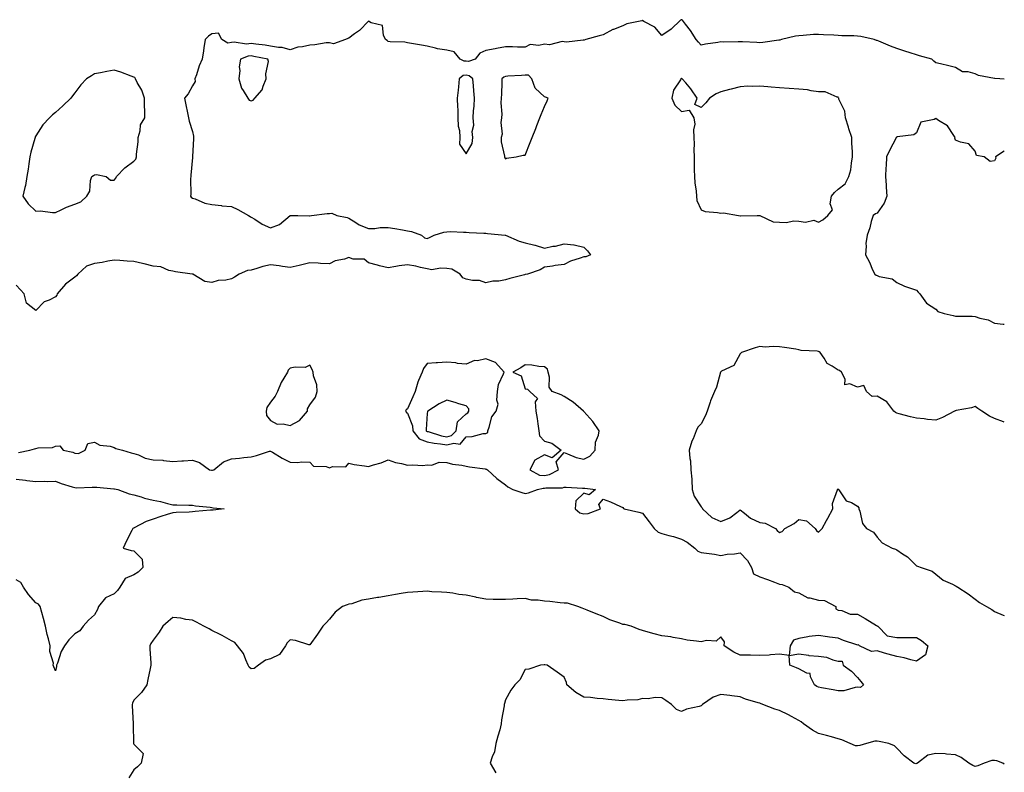
# Model space of a CAD drawing. Units: inches. Extents: x 926243 to 928883, y 7250378 to 7253018.
# Drawn here: x 928380 to 928883, y 7251217 to 7251602 of the extents above; entities that cross this region are included whole.
import ezdxf

# ---------------------------------------------------------------- set-up
doc = ezdxf.new("R2010")
doc.units = ezdxf.units.IN
doc.header["$MEASUREMENT"] = 0
doc.layers.add('Contour_92627250', color=7, linetype='Continuous', true_color=0x74ca7b)

msp = doc.modelspace()

# ---------------------------------------------------------------- linework, layer by layer
at = {"layer": 'Contour_92627250'}
for points in [[(928883, 7251571.65, 3246), (928880.68, 7251571.92, 3246), (928878.15, 7251572.02, 3246), (928878.05, 7251572.02, 3246), (928877.91, 7251572.06, 3246), (928869.79, 7251573.66, 3246), (928868.05, 7251574.48, 3246), (928864.5, 7251575.47, 3246), (928861.59, 7251575.46, 3246), (928858.05, 7251577.75, 3246), (928854.6, 7251578.47, 3246), (928850.38, 7251579.59, 3246), (928848.05, 7251580.13, 3246), (928847.06, 7251580.93, 3246), (928845.88, 7251581.92, 3246), (928839.71, 7251583.57, 3246), (928838.05, 7251584.1, 3246), (928834.82, 7251585.15, 3246), (928832.08, 7251585.95, 3246), (928828.05, 7251587.43, 3246), (928824.76, 7251588.63, 3246), (928818.87, 7251591.11, 3246), (928818.05, 7251591.43, 3246), (928817.64, 7251591.51, 3246), (928816.47, 7251591.92, 3246), (928809.63, 7251593.49, 3246), (928808.05, 7251593.77, 3246), (928806.13, 7251593.83, 3246), (928800.03, 7251593.9, 3246), (928798.05, 7251593.98, 3246), (928795.82, 7251594.15, 3246), (928790.52, 7251594.39, 3246), (928788.05, 7251594.59, 3246), (928785.47, 7251594.51, 3246), (928780.14, 7251594.01, 3246), (928778.05, 7251593.93, 3246), (928776.34, 7251593.63, 3246), (928769.2, 7251591.92, 3246), (928768.3, 7251591.67, 3246), (928768.05, 7251591.61, 3246), (928767.72, 7251591.59, 3246), (928759.59, 7251590.39, 3246), (928758.05, 7251590.31, 3246), (928756.52, 7251590.4, 3246), (928749.2, 7251590.77, 3246), (928748.05, 7251590.84, 3246), (928747.01, 7251590.88, 3246), (928739.27, 7251590.7, 3246), (928738.05, 7251590.75, 3246), (928736.57, 7251590.44, 3246), (928730.35, 7251589.62, 3246), (928728.05, 7251589.03, 3246), (928726.76, 7251590.63, 3246), (928725.58, 7251591.92, 3246), (928722.66, 7251596.54, 3246), (928720.06, 7251599.91, 3246), (928718.55, 7251601.92, 3246), (928718.24, 7251602.11, 3246), (928718.05, 7251602.13, 3246), (928717.87, 7251602.1, 3246), (928717.52, 7251601.92, 3246), (928712.67, 7251597.3, 3246), (928708.05, 7251594.11, 3246), (928704.42, 7251598.29, 3246), (928698.72, 7251601.26, 3246), (928698.05, 7251601.68, 3246), (928697.67, 7251601.55, 3246), (928690.01, 7251599.96, 3246), (928688.05, 7251598.94, 3246), (928683.32, 7251597.19, 3246), (928682.89, 7251597.09, 3246), (928678.05, 7251594.44, 3246), (928676.03, 7251593.94, 3246), (928669.1, 7251591.92, 3246), (928668.25, 7251591.72, 3246), (928668.05, 7251591.58, 3246), (928667.72, 7251591.6, 3246), (928659.29, 7251590.68, 3246), (928658.05, 7251590.73, 3246), (928657.07, 7251590.94, 3246), (928650.64, 7251589.32, 3246), (928648.05, 7251589.57, 3246), (928645.04, 7251588.91, 3246), (928640.61, 7251589.36, 3246), (928638.05, 7251588.01, 3246), (928634.15, 7251588.01, 3246), (928631.72, 7251588.26, 3246), (928628.05, 7251588.26, 3246), (928623.48, 7251587.36, 3246), (928622.79, 7251587.18, 3246), (928618.05, 7251586.35, 3246), (928614.97, 7251585, 3246), (928612.52, 7251581.92, 3246), (928609.17, 7251580.8, 3246), (928608.05, 7251580.98, 3246), (928607.02, 7251580.88, 3246), (928604.99, 7251581.92, 3246), (928601.77, 7251585.64, 3246), (928598.05, 7251586.58, 3246), (928593.32, 7251587.19, 3246), (928592.38, 7251587.59, 3246), (928588.05, 7251588.55, 3246), (928585.23, 7251589.1, 3246), (928579.97, 7251590, 3246), (928578.05, 7251590.36, 3246), (928576.71, 7251590.58, 3246), (928569.16, 7251590.81, 3246), (928568.05, 7251590.95, 3246), (928567.58, 7251591.45, 3246), (928566.83, 7251591.92, 3246), (928565.67, 7251594.29, 3246), (928565.29, 7251599.16, 3246), (928559.48, 7251600.48, 3246), (928558.05, 7251601.34, 3246), (928553.41, 7251596.56, 3246), (928550.98, 7251594.85, 3246), (928548.05, 7251592.67, 3246), (928547.51, 7251592.46, 3246), (928546.37, 7251591.92, 3246), (928540.17, 7251589.8, 3246), (928538.05, 7251590.36, 3246), (928536.36, 7251590.23, 3246), (928530.7, 7251589.26, 3246), (928528.05, 7251589.11, 3246), (928524.38, 7251588.25, 3246), (928521.92, 7251588.05, 3246), (928518.05, 7251586.7, 3246), (928513.95, 7251587.82, 3246), (928512.11, 7251587.87, 3246), (928508.05, 7251588.61, 3246), (928505.19, 7251589.07, 3246), (928500.44, 7251589.53, 3246), (928498.05, 7251589.87, 3246), (928495.79, 7251589.65, 3246), (928489.35, 7251590.62, 3246), (928488.05, 7251590.41, 3246), (928486.22, 7251590.09, 3246), (928483.17, 7251591.92, 3246), (928481.33, 7251595.2, 3246), (928478.05, 7251594.93, 3246), (928476.31, 7251593.66, 3246), (928474.58, 7251591.92, 3246), (928473.92, 7251587.79, 3246), (928473.79, 7251586.18, 3246), (928472.98, 7251581.92, 3246), (928471.49, 7251578.48, 3246), (928470.09, 7251573.96, 3246), (928469.35, 7251571.92, 3246), (928469.48, 7251570.49, 3246), (928468.05, 7251568.33, 3246), (928465.82, 7251564.16, 3246), (928463.94, 7251561.92, 3246), (928464.7, 7251558.56, 3246), (928465.49, 7251554.48, 3246), (928466.03, 7251551.92, 3246), (928466.38, 7251550.24, 3246), (928468.05, 7251544.86, 3246), (928468.68, 7251542.55, 3246), (928468.65, 7251541.92, 3246), (928468.6, 7251541.37, 3246), (928468.06, 7251531.92, 3246), (928468.06, 7251531.9, 3246), (928468.05, 7251531.66, 3246), (928467.31, 7251522.66, 3246), (928467.21, 7251521.92, 3246), (928467.09, 7251520.95, 3246), (928467.23, 7251512.74, 3246), (928467.07, 7251511.92, 3246), (928467.5, 7251511.37, 3246), (928468.05, 7251510.9, 3246), (928469.46, 7251510.51, 3246), (928474.34, 7251508.21, 3246), (928478.05, 7251507.64, 3246), (928482.9, 7251507.07, 3246), (928483.13, 7251507.01, 3246), (928488.05, 7251506.6, 3246), (928491.23, 7251505.1, 3246), (928496.8, 7251501.92, 3246), (928497.53, 7251501.39, 3246), (928498.05, 7251501.18, 3246), (928499.94, 7251500.04, 3246), (928503.65, 7251497.52, 3246), (928508.05, 7251495.69, 3246), (928512.54, 7251497.43, 3246), (928518.01, 7251501.92, 3246), (928518.03, 7251501.95, 3246), (928518.05, 7251501.96, 3246), (928518.1, 7251501.97, 3246), (928521.9, 7251501.92, 3246), (928527.98, 7251501.85, 3246), (928528.05, 7251501.85, 3246), (928528.11, 7251501.86, 3246), (928528.92, 7251501.92, 3246), (928536.9, 7251503.07, 3246), (928538.05, 7251502.93, 3246), (928539.36, 7251503.23, 3246), (928541.89, 7251501.92, 3246), (928547.12, 7251500.98, 3246), (928548.05, 7251500.67, 3246), (928551.51, 7251498.46, 3246), (928553.29, 7251497.16, 3246), (928558.05, 7251495.31, 3246), (928561.38, 7251495.25, 3246), (928564.09, 7251495.88, 3246), (928568.05, 7251495.85, 3246), (928571.48, 7251495.36, 3246), (928575.39, 7251494.58, 3246), (928578.05, 7251494.16, 3246), (928579.99, 7251493.86, 3246), (928585.11, 7251491.92, 3246), (928586.68, 7251490.55, 3246), (928588.05, 7251490.14, 3246), (928589.19, 7251490.78, 3246), (928591.62, 7251491.92, 3246), (928596.48, 7251493.49, 3246), (928598.05, 7251493.7, 3246), (928599.96, 7251493.82, 3246), (928606.6, 7251493.38, 3246), (928608.05, 7251493.5, 3246), (928609.45, 7251493.32, 3246), (928616.96, 7251493.01, 3246), (928618.05, 7251492.89, 3246), (928618.96, 7251492.83, 3246), (928627.91, 7251491.92, 3246), (928628.03, 7251491.89, 3246), (928628.05, 7251491.89, 3246), (928628.09, 7251491.87, 3246), (928635.03, 7251488.89, 3246), (928638.05, 7251488.08, 3246), (928643, 7251486.87, 3246), (928643.16, 7251486.81, 3246), (928648.05, 7251485.32, 3246), (928652.34, 7251486.22, 3246), (928653.66, 7251486.31, 3246), (928658.05, 7251487.56, 3246), (928662.98, 7251487, 3246), (928663.17, 7251487.04, 3246), (928668.05, 7251485.77, 3246), (928669.99, 7251483.86, 3246), (928671.55, 7251481.92, 3246), (928669.06, 7251480.9, 3246), (928668.05, 7251480.87, 3246), (928666.3, 7251480.16, 3246), (928661.27, 7251478.71, 3246), (928658.05, 7251476.85, 3246), (928653.51, 7251476.46, 3246), (928652.18, 7251476.04, 3246), (928648.05, 7251475.48, 3246), (928645.82, 7251474.15, 3246), (928639.25, 7251471.92, 3246), (928638.21, 7251471.76, 3246), (928638.05, 7251471.73, 3246), (928637.79, 7251471.66, 3246), (928630.22, 7251469.75, 3246), (928628.05, 7251469.07, 3246), (928624.61, 7251468.48, 3246), (928621.56, 7251468.4, 3246), (928618.05, 7251467.55, 3246), (928614.83, 7251468.71, 3246), (928611.2, 7251468.77, 3246), (928608.05, 7251469.44, 3246), (928606.28, 7251470.15, 3246), (928604.85, 7251471.92, 3246), (928600.7, 7251474.57, 3246), (928598.05, 7251474.83, 3246), (928594.89, 7251475.08, 3246), (928590.4, 7251474.26, 3246), (928588.05, 7251474.62, 3246), (928584.63, 7251475.34, 3246), (928582.28, 7251476.15, 3246), (928578.05, 7251476.79, 3246), (928573.81, 7251476.16, 3246), (928571.95, 7251475.82, 3246), (928568.05, 7251475.2, 3246), (928563.66, 7251476.31, 3246), (928562.66, 7251476.53, 3246), (928558.05, 7251477.81, 3246), (928555.79, 7251479.66, 3246), (928550.24, 7251479.73, 3246), (928548.05, 7251480.43, 3246), (928545.82, 7251479.68, 3246), (928541.09, 7251478.87, 3246), (928538.05, 7251477.26, 3246), (928533.53, 7251477.4, 3246), (928532.38, 7251477.58, 3246), (928528.05, 7251477.76, 3246), (928523.32, 7251476.65, 3246), (928522.61, 7251476.48, 3246), (928518.05, 7251475.41, 3246), (928514.05, 7251475.91, 3246), (928512.39, 7251476.27, 3246), (928508.05, 7251476.72, 3246), (928504.03, 7251475.94, 3246), (928500.96, 7251474.84, 3246), (928498.05, 7251474.08, 3246), (928496.17, 7251473.8, 3246), (928491.95, 7251471.92, 3246), (928489.58, 7251470.39, 3246), (928488.05, 7251469.59, 3246), (928485.11, 7251468.97, 3246), (928481.27, 7251468.7, 3246), (928478.05, 7251467.76, 3246), (928474.41, 7251468.28, 3246), (928468.31, 7251471.92, 3246), (928468.12, 7251471.99, 3246), (928468.05, 7251472.01, 3246), (928467.94, 7251472.03, 3246), (928459.38, 7251473.25, 3246), (928458.05, 7251473.54, 3246), (928456.06, 7251473.91, 3246), (928451.86, 7251475.73, 3246), (928448.05, 7251476.1, 3246), (928443.47, 7251477.34, 3246), (928442.51, 7251477.47, 3246), (928438.05, 7251478.42, 3246), (928434.71, 7251478.59, 3246), (928430.93, 7251479.04, 3246), (928428.05, 7251479.2, 3246), (928424.81, 7251478.68, 3246), (928421.97, 7251478, 3246), (928418.05, 7251477.49, 3246), (928413.9, 7251476.07, 3246), (928409.43, 7251471.92, 3246), (928408.85, 7251471.12, 3246), (928408.05, 7251470.41, 3246), (928403.14, 7251466.83, 3246), (928399.03, 7251461.92, 3246), (928398.73, 7251461.24, 3246), (928398.05, 7251460.35, 3246), (928394.8, 7251458.67, 3246), (928392.22, 7251457.75, 3246), (928388.05, 7251453.38, 3246), (928383.29, 7251457.15, 3246), (928382.06, 7251461.92, 3246), (928380.13, 7251464, 3246), (928378.05, 7251466.31, 3246)], [(928883, 7251534.91, 3247), (928878.53, 7251531.92, 3247), (928878.75, 7251531.22, 3247), (928878.05, 7251529.89, 3247), (928875.77, 7251529.63, 3247), (928872.73, 7251531.92, 3247), (928868.77, 7251532.64, 3247), (928868.05, 7251534.88, 3247), (928864.84, 7251538.71, 3247), (928860.54, 7251539.43, 3247), (928858.05, 7251540.5, 3247), (928857.72, 7251541.59, 3247), (928857.81, 7251541.92, 3247), (928857.13, 7251542.84, 3247), (928853.99, 7251547.86, 3247), (928849.38, 7251550.58, 3247), (928848.05, 7251551.53, 3247), (928847.23, 7251551.11, 3247), (928840.3, 7251549.67, 3247), (928838.05, 7251544.28, 3247), (928836.68, 7251543.29, 3247), (928828.32, 7251542.19, 3247), (928828.05, 7251542.1, 3247), (928827.93, 7251542.04, 3247), (928827.79, 7251541.92, 3247), (928827.52, 7251541.39, 3247), (928824.42, 7251535.55, 3247), (928822.78, 7251531.92, 3247), (928822.64, 7251527.33, 3247), (928822.41, 7251526.29, 3247), (928822.24, 7251521.92, 3247), (928822.54, 7251517.43, 3247), (928822.54, 7251516.41, 3247), (928822.89, 7251511.92, 3247), (928821.67, 7251508.3, 3247), (928818.05, 7251503.2, 3247), (928817.09, 7251502.89, 3247), (928815.92, 7251501.92, 3247), (928815.03, 7251498.9, 3247), (928814.34, 7251495.62, 3247), (928812.95, 7251491.92, 3247), (928812.28, 7251487.69, 3247), (928812.48, 7251486.34, 3247), (928812.02, 7251481.92, 3247), (928814.16, 7251478.03, 3247), (928815.71, 7251474.25, 3247), (928816.79, 7251471.92, 3247), (928817.59, 7251471.46, 3247), (928818.05, 7251471.28, 3247), (928819.11, 7251470.86, 3247), (928825.66, 7251469.53, 3247), (928828.05, 7251467.7, 3247), (928832.01, 7251465.88, 3247), (928835.12, 7251464.85, 3247), (928838.05, 7251463.73, 3247), (928838.91, 7251462.79, 3247), (928839.9, 7251461.92, 3247), (928843.19, 7251457.06, 3247), (928848.05, 7251453.99, 3247), (928849.02, 7251452.89, 3247), (928852.24, 7251451.92, 3247), (928856.94, 7251450.82, 3247), (928858.05, 7251450.58, 3247), (928859.49, 7251450.47, 3247), (928866.57, 7251450.44, 3247), (928868.05, 7251450.31, 3247), (928870.49, 7251449.49, 3247), (928874.77, 7251448.64, 3247), (928878.05, 7251446.95, 3247), (928882.47, 7251446.33, 3247), (928883, 7251446.44, 3247)], [(928883, 7251396.33, 3247), (928882.62, 7251396.49, 3247), (928878.05, 7251398.17, 3247), (928875.51, 7251399.37, 3247), (928871.54, 7251401.92, 3247), (928869.39, 7251403.26, 3247), (928868.05, 7251404.21, 3247), (928866.28, 7251403.69, 3247), (928858.35, 7251402.21, 3247), (928858.05, 7251402.14, 3247), (928857.87, 7251402.11, 3247), (928857.5, 7251401.92, 3247), (928851.35, 7251398.62, 3247), (928848.05, 7251397.29, 3247), (928843.76, 7251397.63, 3247), (928842.07, 7251397.91, 3247), (928838.05, 7251398.29, 3247), (928835.13, 7251399, 3247), (928829.35, 7251400.62, 3247), (928828.05, 7251400.95, 3247), (928827.33, 7251401.2, 3247), (928826.59, 7251401.92, 3247), (928822.89, 7251406.75, 3247), (928818.05, 7251409.57, 3247), (928815.5, 7251409.37, 3247), (928812.63, 7251411.92, 3247), (928811.18, 7251415.05, 3247), (928808.05, 7251414.23, 3247), (928804.05, 7251415.92, 3247), (928801.56, 7251415.43, 3247), (928801.74, 7251418.23, 3247), (928799.8, 7251421.92, 3247), (928798.8, 7251422.67, 3247), (928798.05, 7251422.84, 3247), (928795.07, 7251424.9, 3247), (928792.48, 7251426.35, 3247), (928790.94, 7251429.04, 3247), (928788.9, 7251431.92, 3247), (928788.39, 7251432.26, 3247), (928788.05, 7251432.41, 3247), (928787.42, 7251432.55, 3247), (928779.1, 7251432.97, 3247), (928778.05, 7251433.36, 3247), (928776.38, 7251433.59, 3247), (928770.61, 7251434.49, 3247), (928768.05, 7251434.83, 3247), (928764.95, 7251435.02, 3247), (928760.78, 7251434.65, 3247), (928758.05, 7251434.9, 3247), (928755.69, 7251434.28, 3247), (928748.74, 7251431.92, 3247), (928748.39, 7251431.58, 3247), (928748.05, 7251431.2, 3247), (928744.71, 7251425.26, 3247), (928738.49, 7251422.36, 3247), (928738.05, 7251422.08, 3247), (928737.96, 7251421.92, 3247), (928737.91, 7251421.78, 3247), (928735.86, 7251414.11, 3247), (928734.93, 7251411.92, 3247), (928732.76, 7251407.21, 3247), (928732.63, 7251406.5, 3247), (928731.21, 7251401.92, 3247), (928730.26, 7251399.71, 3247), (928728.05, 7251395.49, 3247), (928726.33, 7251393.64, 3247), (928725.53, 7251391.92, 3247), (928723.94, 7251387.81, 3247), (928723.37, 7251386.6, 3247), (928721.98, 7251381.92, 3247), (928722.23, 7251377.74, 3247), (928722.59, 7251376.46, 3247), (928722.77, 7251371.92, 3247), (928723.34, 7251367.21, 3247), (928723.24, 7251366.73, 3247), (928723.55, 7251361.92, 3247), (928724.56, 7251358.42, 3247), (928728.05, 7251352.95, 3247), (928728.57, 7251352.44, 3247), (928728.74, 7251351.92, 3247), (928733.59, 7251347.46, 3247), (928738.05, 7251345.52, 3247), (928742.66, 7251347.31, 3247), (928746.22, 7251350.09, 3247), (928748.05, 7251351.36, 3247), (928750.24, 7251349.73, 3247), (928753.35, 7251347.22, 3247), (928758.05, 7251345.03, 3247), (928760.7, 7251344.58, 3247), (928766.06, 7251341.92, 3247), (928766.98, 7251340.85, 3247), (928768.05, 7251339.85, 3247), (928769.53, 7251340.44, 3247), (928770.9, 7251341.92, 3247), (928775.52, 7251344.45, 3247), (928778.05, 7251346.56, 3247), (928781.89, 7251345.76, 3247), (928786.34, 7251341.92, 3247), (928787.06, 7251340.93, 3247), (928788.05, 7251340.08, 3247), (928788.98, 7251340.99, 3247), (928789.88, 7251341.92, 3247), (928792.16, 7251346.02, 3247), (928792.79, 7251347.17, 3247), (928795.42, 7251351.92, 3247), (928795.23, 7251354.74, 3247), (928797.82, 7251361.69, 3247), (928797.77, 7251361.92, 3247), (928797.92, 7251362.05, 3247), (928798.05, 7251362.1, 3247), (928798.14, 7251362.02, 3247), (928798.22, 7251361.92, 3247), (928798.82, 7251361.15, 3247), (928802.19, 7251356.06, 3247), (928804.84, 7251355.12, 3247), (928808.05, 7251353.34, 3247), (928808.58, 7251352.46, 3247), (928808.7, 7251351.92, 3247), (928809.15, 7251350.82, 3247), (928810.52, 7251344.39, 3247), (928812.53, 7251341.92, 3247), (928816.1, 7251339.97, 3247), (928818.05, 7251337.41, 3247), (928820.63, 7251334.5, 3247), (928825.71, 7251331.92, 3247), (928827.43, 7251331.3, 3247), (928828.05, 7251330.91, 3247), (928830.97, 7251329, 3247), (928833.6, 7251327.48, 3247), (928838.05, 7251322.85, 3247), (928838.72, 7251322.59, 3247), (928840.46, 7251321.92, 3247), (928846.16, 7251320.04, 3247), (928848.05, 7251318.56, 3247), (928851.67, 7251315.54, 3247), (928856.57, 7251313.4, 3247), (928858.05, 7251312.6, 3247), (928858.45, 7251312.32, 3247), (928859.32, 7251311.92, 3247), (928864.58, 7251308.45, 3247), (928868.05, 7251305.77, 3247), (928870.24, 7251304.11, 3247), (928873.87, 7251301.92, 3247), (928876.55, 7251300.43, 3247), (928878.05, 7251299.52, 3247), (928882.42, 7251297.55, 3247), (928883, 7251297.33, 3247)], [(928379.16, 7251380.82, 3246), (928385.06, 7251381.92, 3246), (928387.3, 7251382.66, 3246), (928388.05, 7251382.79, 3246), (928389.22, 7251383.08, 3246), (928396.59, 7251383.38, 3246), (928398.05, 7251384.04, 3246), (928400.38, 7251384.25, 3246), (928402.01, 7251381.92, 3246), (928407, 7251380.87, 3246), (928408.05, 7251380.39, 3246), (928409.79, 7251380.18, 3246), (928413.19, 7251381.92, 3246), (928414.57, 7251385.4, 3246), (928418.05, 7251385.98, 3246), (928420.68, 7251384.55, 3246), (928426.02, 7251383.95, 3246), (928428.05, 7251383.33, 3246), (928428.9, 7251382.77, 3246), (928432.33, 7251381.92, 3246), (928436.71, 7251380.58, 3246), (928438.05, 7251380.25, 3246), (928440.46, 7251379.52, 3246), (928443.95, 7251377.82, 3246), (928448.05, 7251377.09, 3246), (928452.91, 7251376.78, 3246), (928453.33, 7251376.64, 3246), (928458.05, 7251376.15, 3246), (928462.62, 7251376.49, 3246), (928463.48, 7251376.49, 3246), (928468.05, 7251376.88, 3246), (928471.75, 7251375.62, 3246), (928476.86, 7251371.92, 3246), (928477.84, 7251371.71, 3246), (928478.05, 7251371.69, 3246), (928478.26, 7251371.71, 3246), (928479.02, 7251371.92, 3246), (928483.97, 7251375.99, 3246), (928488.05, 7251377.47, 3246), (928492.1, 7251377.87, 3246), (928494.35, 7251378.22, 3246), (928498.05, 7251378.63, 3246), (928500.8, 7251379.17, 3246), (928507.52, 7251381.39, 3246), (928508.05, 7251381.52, 3246), (928509.01, 7251380.95, 3246), (928514.01, 7251377.88, 3246), (928518.05, 7251375.88, 3246), (928521.8, 7251375.68, 3246), (928524.05, 7251375.92, 3246), (928528.05, 7251375.77, 3246), (928529.97, 7251373.84, 3246), (928536.4, 7251373.57, 3246), (928538.05, 7251372.98, 3246), (928539.69, 7251373.56, 3246), (928546.52, 7251373.45, 3246), (928548.05, 7251375.35, 3246), (928550.71, 7251374.58, 3246), (928555.96, 7251374.02, 3246), (928558.05, 7251373.56, 3246), (928560.53, 7251374.39, 3246), (928564.53, 7251375.44, 3246), (928568.05, 7251376.94, 3246), (928571.8, 7251375.66, 3246), (928574.87, 7251375.09, 3246), (928578.05, 7251374.24, 3246), (928580.66, 7251374.53, 3246), (928585.89, 7251374.08, 3246), (928588.05, 7251374.46, 3246), (928590.45, 7251374.32, 3246), (928594.23, 7251375.74, 3246), (928598.05, 7251375.65, 3246), (928600.92, 7251374.79, 3246), (928605.74, 7251374.23, 3246), (928608.05, 7251373.71, 3246), (928609.64, 7251373.51, 3246), (928617.6, 7251372.37, 3246), (928618.05, 7251372.31, 3246), (928618.35, 7251372.21, 3246), (928618.9, 7251371.92, 3246), (928623.58, 7251367.45, 3246), (928628.05, 7251364.3, 3246), (928629.26, 7251363.13, 3246), (928631.81, 7251361.92, 3246), (928636.41, 7251360.28, 3246), (928638.05, 7251359.83, 3246), (928639.88, 7251360.08, 3246), (928644.51, 7251361.92, 3246), (928647.41, 7251362.56, 3246), (928648.05, 7251362.49, 3246), (928648.77, 7251362.64, 3246), (928657.24, 7251362.73, 3246), (928658.05, 7251363.02, 3246), (928659.12, 7251362.99, 3246), (928667.38, 7251362.59, 3246), (928668.05, 7251362.57, 3246), (928668.69, 7251362.55, 3246), (928674.04, 7251361.92, 3246), (928670.79, 7251359.18, 3246), (928668.05, 7251360.03, 3246), (928663.98, 7251355.98, 3246), (928663.66, 7251351.92, 3246), (928666.07, 7251349.94, 3246), (928668.05, 7251349.45, 3246), (928670.32, 7251349.65, 3246), (928676.69, 7251351.92, 3246), (928675.79, 7251354.18, 3246), (928678.05, 7251356.94, 3246), (928681.74, 7251355.61, 3246), (928686.83, 7251353.14, 3246), (928688.05, 7251352.61, 3246), (928688.31, 7251352.18, 3246), (928688.64, 7251351.92, 3246), (928696.3, 7251350.17, 3246), (928698.05, 7251349.81, 3246), (928701.45, 7251345.32, 3246), (928704.02, 7251341.92, 3246), (928706.16, 7251340.04, 3246), (928708.05, 7251339.34, 3246), (928711.63, 7251338.34, 3246), (928713.93, 7251337.8, 3246), (928718.05, 7251336.49, 3246), (928721, 7251334.87, 3246), (928724.92, 7251331.92, 3246), (928726.39, 7251330.26, 3246), (928728.05, 7251329.69, 3246), (928730.74, 7251329.23, 3246), (928734.92, 7251328.8, 3246), (928738.05, 7251328.14, 3246), (928741.28, 7251328.69, 3246), (928745.08, 7251328.94, 3246), (928748.05, 7251329.37, 3246), (928751.7, 7251325.57, 3246), (928753.78, 7251321.92, 3246), (928754.89, 7251318.77, 3246), (928758.05, 7251317.26, 3246), (928762.02, 7251315.89, 3246), (928765.55, 7251314.43, 3246), (928768.05, 7251313.46, 3246), (928769.41, 7251313.28, 3246), (928772.81, 7251311.92, 3246), (928775.69, 7251309.56, 3246), (928778.05, 7251308.99, 3246), (928782.58, 7251306.45, 3246), (928783.56, 7251306.41, 3246), (928788.05, 7251305.16, 3246), (928791.12, 7251305, 3246), (928796.85, 7251301.92, 3246), (928796.9, 7251300.78, 3246), (928798.05, 7251300.05, 3246), (928800, 7251299.97, 3246), (928804.24, 7251298.11, 3246), (928808.05, 7251298.04, 3246), (928811.96, 7251295.83, 3246), (928817.68, 7251292.29, 3246), (928818.05, 7251292.07, 3246), (928818.15, 7251292.02, 3246), (928818.3, 7251291.92, 3246), (928823.14, 7251287.01, 3246), (928828.05, 7251286.16, 3246), (928832.22, 7251286.09, 3246), (928833.76, 7251286.22, 3246), (928838.05, 7251286.16, 3246), (928840.75, 7251284.62, 3246), (928843.94, 7251281.92, 3246), (928842.71, 7251277.26, 3246), (928838.05, 7251274.08, 3246), (928835.27, 7251274.7, 3246), (928831.82, 7251275.7, 3246), (928828.05, 7251276.41, 3246), (928823.69, 7251277.55, 3246), (928821.77, 7251278.2, 3246), (928818.05, 7251279.3, 3246), (928815.13, 7251279.01, 3246), (928808.99, 7251281.92, 3246), (928808.46, 7251282.33, 3246), (928808.05, 7251282.19, 3246), (928807.62, 7251282.35, 3246), (928800.75, 7251284.62, 3246), (928798.05, 7251285.76, 3246), (928793.59, 7251286.38, 3246), (928792.57, 7251286.44, 3246), (928788.05, 7251287.2, 3246), (928783.27, 7251286.7, 3246), (928782.6, 7251286.46, 3246), (928778.05, 7251285.72, 3246), (928775.22, 7251284.75, 3246), (928773.58, 7251281.92, 3246), (928773.05, 7251276.92, 3246), (928768.05, 7251277.64, 3246), (928763.48, 7251277.35, 3246), (928762.9, 7251277.07, 3246), (928758.05, 7251276.95, 3246), (928753.26, 7251277.13, 3246), (928752.9, 7251277.07, 3246), (928748.05, 7251277.19, 3246), (928744.7, 7251278.57, 3246), (928739.81, 7251281.92, 3246), (928740.06, 7251283.93, 3246), (928738.05, 7251286.44, 3246), (928735.71, 7251284.26, 3246), (928730.79, 7251284.66, 3246), (928728.05, 7251283.86, 3246), (928725.62, 7251284.35, 3246), (928720.9, 7251284.77, 3246), (928718.05, 7251285.52, 3246), (928713.83, 7251286.14, 3246), (928712.56, 7251286.42, 3246), (928708.05, 7251286.98, 3246), (928704.12, 7251287.99, 3246), (928701.06, 7251288.91, 3246), (928698.05, 7251289.73, 3246), (928696.43, 7251290.3, 3246), (928692.23, 7251291.92, 3246), (928688.98, 7251292.86, 3246), (928688.05, 7251292.83, 3246), (928686.53, 7251293.44, 3246), (928681.34, 7251295.21, 3246), (928678.05, 7251296.83, 3246), (928674.4, 7251298.27, 3246), (928669.8, 7251300.17, 3246), (928668.05, 7251300.88, 3246), (928667.22, 7251301.09, 3246), (928665, 7251301.92, 3246), (928659.77, 7251303.64, 3246), (928658.05, 7251303.79, 3246), (928656.07, 7251303.89, 3246), (928650.74, 7251304.61, 3246), (928648.05, 7251304.73, 3246), (928644.69, 7251305.28, 3246), (928641.36, 7251305.23, 3246), (928638.05, 7251306.04, 3246), (928634.08, 7251305.88, 3246), (928631.86, 7251305.73, 3246), (928628.05, 7251305.57, 3246), (928624.31, 7251305.66, 3246), (928621.73, 7251305.6, 3246), (928618.05, 7251305.69, 3246), (928613.32, 7251306.65, 3246), (928612.84, 7251306.71, 3246), (928608.05, 7251307.85, 3246), (928604.3, 7251308.17, 3246), (928601.21, 7251308.76, 3246), (928598.05, 7251309.08, 3246), (928595.42, 7251309.29, 3246), (928590.38, 7251309.59, 3246), (928588.05, 7251309.77, 3246), (928585.82, 7251309.69, 3246), (928580.67, 7251309.3, 3246), (928578.05, 7251309.21, 3246), (928574.8, 7251308.67, 3246), (928571.88, 7251308.09, 3246), (928568.05, 7251307.5, 3246), (928563.34, 7251306.64, 3246), (928562.66, 7251306.54, 3246), (928558.05, 7251305.74, 3246), (928554.69, 7251305.28, 3246), (928549.58, 7251303.45, 3246), (928548.05, 7251303.14, 3246), (928547.18, 7251302.8, 3246), (928544.79, 7251301.92, 3246), (928540.95, 7251299.03, 3246), (928538.05, 7251295.45, 3246), (928536.4, 7251293.57, 3246), (928534.79, 7251291.92, 3246), (928532.04, 7251287.93, 3246), (928528.05, 7251282.34, 3246), (928527.55, 7251282.42, 3246), (928520.71, 7251284.58, 3246), (928518.05, 7251284.88, 3246), (928516.46, 7251283.5, 3246), (928515.58, 7251281.92, 3246), (928512.53, 7251277.44, 3246), (928508.05, 7251275.32, 3246), (928505.35, 7251274.62, 3246), (928501.92, 7251271.92, 3246), (928499.68, 7251270.29, 3246), (928498.05, 7251270.05, 3246), (928497.11, 7251270.97, 3246), (928496.6, 7251271.92, 3246), (928495.31, 7251274.66, 3246), (928494.14, 7251278, 3246), (928491.19, 7251281.92, 3246), (928489.74, 7251283.61, 3246), (928488.05, 7251284.42, 3246), (928483.32, 7251287.18, 3246), (928482.33, 7251287.64, 3246), (928478.05, 7251289.77, 3246), (928476.71, 7251290.58, 3246), (928473.9, 7251291.92, 3246), (928470.16, 7251294.03, 3246), (928468.05, 7251295.03, 3246), (928464.63, 7251295.34, 3246), (928462.23, 7251296.1, 3246), (928458.05, 7251296.33, 3246), (928455.65, 7251294.32, 3246), (928452.93, 7251291.92, 3246), (928451.03, 7251288.94, 3246), (928448.05, 7251284.76, 3246), (928446.81, 7251283.16, 3246), (928446.26, 7251281.92, 3246), (928446.29, 7251280.16, 3246), (928446.81, 7251273.16, 3246), (928446.83, 7251271.92, 3246), (928446.49, 7251270.37, 3246), (928445.31, 7251264.66, 3246), (928444.7, 7251261.92, 3246), (928441.98, 7251257.98, 3246), (928438.05, 7251254.04, 3246), (928437.42, 7251252.55, 3246), (928437.24, 7251251.92, 3246), (928437.35, 7251251.22, 3246), (928437.84, 7251242.13, 3246), (928437.87, 7251241.92, 3246), (928437.87, 7251241.74, 3246), (928438, 7251231.97, 3246), (928438.01, 7251231.92, 3246), (928438.01, 7251231.88, 3246), (928438.05, 7251231.67, 3246), (928442.95, 7251226.82, 3246), (928441.96, 7251221.92, 3246), (928439.92, 7251220.05, 3246), (928438.05, 7251218.42, 3246), (928435.52, 7251214.45, 3246)], [(928378.05, 7251367.1, 3245), (928382.78, 7251366.65, 3245), (928383.44, 7251366.53, 3245), (928388.05, 7251366.02, 3245), (928392.28, 7251366.15, 3245), (928394, 7251365.97, 3245), (928398.05, 7251366.14, 3245), (928401.05, 7251364.92, 3245), (928406.68, 7251363.29, 3245), (928408.05, 7251362.82, 3245), (928408.84, 7251362.71, 3245), (928416.85, 7251363.12, 3245), (928418.05, 7251363, 3245), (928419.19, 7251363.06, 3245), (928427.85, 7251362.12, 3245), (928428.05, 7251362.13, 3245), (928428.25, 7251362.12, 3245), (928429.98, 7251361.92, 3245), (928435.8, 7251359.67, 3245), (928438.05, 7251359.13, 3245), (928441.91, 7251358.06, 3245), (928443.58, 7251357.45, 3245), (928448.05, 7251356.47, 3245), (928451.82, 7251355.69, 3245), (928455.34, 7251354.63, 3245), (928458.05, 7251353.97, 3245), (928460.05, 7251353.92, 3245), (928466.18, 7251353.79, 3245), (928468.05, 7251353.75, 3245), (928469.68, 7251353.54, 3245), (928477.22, 7251352.74, 3245), (928478.05, 7251352.64, 3245), (928478.67, 7251352.55, 3245), (928484.29, 7251351.92, 3245), (928478.62, 7251351.35, 3245), (928478.05, 7251351.3, 3245), (928477.37, 7251351.24, 3245), (928469.44, 7251350.52, 3245), (928468.05, 7251350.41, 3245), (928466.39, 7251350.26, 3245), (928459.83, 7251350.13, 3245), (928458.05, 7251349.96, 3245), (928455.12, 7251348.98, 3245), (928451.99, 7251347.98, 3245), (928448.05, 7251346.63, 3245), (928444.42, 7251345.55, 3245), (928438.35, 7251342.21, 3245), (928438.05, 7251342.09, 3245), (928437.92, 7251342.06, 3245), (928437.55, 7251341.92, 3245), (928437.07, 7251340.93, 3245), (928434.32, 7251335.65, 3245), (928432.73, 7251331.92, 3245), (928436.77, 7251330.64, 3245), (928438.05, 7251330.49, 3245), (928442.33, 7251326.2, 3245), (928442.7, 7251321.92, 3245), (928440.37, 7251319.6, 3245), (928438.05, 7251318.21, 3245), (928433.66, 7251316.31, 3245), (928430.93, 7251311.92, 3245), (928429.85, 7251310.12, 3245), (928428.05, 7251308.46, 3245), (928423.6, 7251306.37, 3245), (928420.07, 7251301.92, 3245), (928419.51, 7251300.46, 3245), (928418.05, 7251297.71, 3245), (928415.03, 7251294.95, 3245), (928412.28, 7251291.92, 3245), (928410.45, 7251289.52, 3245), (928408.05, 7251287.98, 3245), (928404.99, 7251284.98, 3245), (928402.69, 7251281.92, 3245), (928400.95, 7251279.03, 3245), (928399.1, 7251272.96, 3245), (928398.67, 7251271.92, 3245), (928398.68, 7251271.29, 3245), (928398.05, 7251269.05, 3245), (928397.29, 7251271.16, 3245), (928396.9, 7251271.92, 3245), (928397.01, 7251272.96, 3245), (928395.16, 7251279.03, 3245), (928395.29, 7251281.92, 3245), (928394.45, 7251285.52, 3245), (928393.76, 7251287.63, 3245), (928392.98, 7251291.92, 3245), (928391.92, 7251295.79, 3245), (928391.07, 7251298.89, 3245), (928390.25, 7251301.92, 3245), (928389.33, 7251303.2, 3245), (928388.05, 7251303.81, 3245), (928384.33, 7251308.21, 3245), (928381.66, 7251311.92, 3245), (928380.36, 7251314.23, 3245), (928378.05, 7251315.64, 3245)], [(928883, 7251221.45, 3247), (928882.21, 7251221.92, 3247), (928879.14, 7251223.01, 3247), (928878.05, 7251223.27, 3247), (928876.65, 7251223.32, 3247), (928872.79, 7251221.92, 3247), (928869.53, 7251220.44, 3247), (928868.05, 7251220.24, 3247), (928866.87, 7251220.74, 3247), (928864.91, 7251221.92, 3247), (928860.96, 7251224.83, 3247), (928858.05, 7251226.11, 3247), (928853.52, 7251226.45, 3247), (928852.77, 7251226.64, 3247), (928848.05, 7251226.88, 3247), (928843.92, 7251226.05, 3247), (928838.57, 7251221.92, 3247), (928838.26, 7251221.71, 3247), (928838.05, 7251221.66, 3247), (928837.73, 7251221.6, 3247), (928836.84, 7251221.92, 3247), (928831.75, 7251225.61, 3247), (928828.05, 7251229.47, 3247), (928826.83, 7251230.7, 3247), (928824.03, 7251231.92, 3247), (928819.12, 7251232.99, 3247), (928818.05, 7251233.12, 3247), (928816.81, 7251233.16, 3247), (928812.59, 7251231.92, 3247), (928809.11, 7251230.86, 3247), (928808.05, 7251230.74, 3247), (928806.87, 7251230.75, 3247), (928804.15, 7251231.92, 3247), (928799.94, 7251233.8, 3247), (928798.05, 7251234.36, 3247), (928794.7, 7251235.28, 3247), (928792.16, 7251236.03, 3247), (928788.05, 7251237.09, 3247), (928784.9, 7251238.77, 3247), (928780.39, 7251241.92, 3247), (928779.13, 7251243, 3247), (928778.05, 7251243.65, 3247), (928774.29, 7251245.68, 3247), (928772.71, 7251246.58, 3247), (928768.05, 7251248.8, 3247), (928765.68, 7251249.55, 3247), (928759.53, 7251251.92, 3247), (928758.46, 7251252.33, 3247), (928758.05, 7251252.5, 3247), (928757.17, 7251252.8, 3247), (928750.78, 7251254.65, 3247), (928748.05, 7251255.8, 3247), (928743.68, 7251256.29, 3247), (928742.69, 7251256.56, 3247), (928738.05, 7251256.92, 3247), (928734.28, 7251255.69, 3247), (928728.74, 7251251.92, 3247), (928728.42, 7251251.55, 3247), (928728.05, 7251251.26, 3247), (928727.04, 7251250.91, 3247), (928720.54, 7251249.43, 3247), (928718.05, 7251248.22, 3247), (928715.42, 7251249.28, 3247), (928712.9, 7251251.92, 3247), (928710.1, 7251253.97, 3247), (928708.05, 7251255.32, 3247), (928704.59, 7251255.38, 3247), (928700.92, 7251254.79, 3247), (928698.05, 7251254.87, 3247), (928695.65, 7251254.31, 3247), (928690.27, 7251254.15, 3247), (928688.05, 7251253.78, 3247), (928685.96, 7251254.01, 3247), (928680.6, 7251254.48, 3247), (928678.05, 7251254.79, 3247), (928674.96, 7251255.01, 3247), (928671.51, 7251255.38, 3247), (928668.05, 7251255.62, 3247), (928664.09, 7251257.96, 3247), (928659.46, 7251261.92, 3247), (928659.31, 7251263.19, 3247), (928658.05, 7251265.92, 3247), (928654.48, 7251268.35, 3247), (928649.42, 7251271.92, 3247), (928648.24, 7251272.11, 3247), (928648.05, 7251272.11, 3247), (928647.88, 7251272.09, 3247), (928645.96, 7251271.92, 3247), (928640.05, 7251269.92, 3247), (928638.05, 7251269.86, 3247), (928635.41, 7251264.57, 3247), (928632.78, 7251261.92, 3247), (928630.75, 7251259.21, 3247), (928628.05, 7251254.21, 3247), (928627.53, 7251252.44, 3247), (928627.34, 7251251.92, 3247), (928627.32, 7251251.19, 3247), (928625.97, 7251244, 3247), (928625.94, 7251241.92, 3247), (928625.12, 7251238.99, 3247), (928624.2, 7251235.77, 3247), (928623.15, 7251231.92, 3247), (928622.38, 7251227.59, 3247), (928621.24, 7251225.11, 3247), (928620.31, 7251221.92, 3247), (928623.08, 7251216.96, 3247)]]:
    msp.add_polyline3d(points, dxfattribs=at)
for points in [[(928498.05, 7251560.59, 3247), (928499.07, 7251560.9, 3247), (928499.97, 7251561.92, 3247), (928503.79, 7251566.18, 3247), (928504.2, 7251568.07, 3247), (928505.84, 7251571.92, 3247), (928505.51, 7251574.47, 3247), (928506.95, 7251580.82, 3247), (928506.6, 7251581.92, 3247), (928499.49, 7251583.36, 3247), (928498.05, 7251583.56, 3247), (928496.55, 7251583.42, 3247), (928492.67, 7251581.92, 3247), (928491.94, 7251578.03, 3247), (928492.28, 7251576.15, 3247), (928491.86, 7251571.92, 3247), (928493.19, 7251567.06, 3247), (928494.05, 7251565.92, 3247), (928496.46, 7251561.92, 3247), (928497.08, 7251560.95, 3247)], [(928408.05, 7251507.71, 3246), (928410.99, 7251508.98, 3246), (928414.07, 7251511.92, 3246), (928415.62, 7251514.35, 3246), (928416.05, 7251519.93, 3246), (928416.67, 7251521.92, 3246), (928417.46, 7251522.52, 3246), (928418.05, 7251522.78, 3246), (928419.06, 7251522.94, 3246), (928423.97, 7251521.92, 3246), (928426.21, 7251520.08, 3246), (928428.05, 7251520.03, 3246), (928428.85, 7251521.12, 3246), (928429.27, 7251521.92, 3246), (928433.61, 7251526.36, 3246), (928438.05, 7251529.71, 3246), (928439.14, 7251530.83, 3246), (928439.5, 7251531.92, 3246), (928439.52, 7251533.39, 3246), (928440.31, 7251539.65, 3246), (928440.34, 7251541.92, 3246), (928441.34, 7251545.21, 3246), (928441.55, 7251548.42, 3246), (928443.72, 7251551.92, 3246), (928443.82, 7251556.15, 3246), (928443.57, 7251557.44, 3246), (928443.65, 7251561.92, 3246), (928442.17, 7251566.03, 3246), (928439.9, 7251570.06, 3246), (928439.01, 7251571.92, 3246), (928438.71, 7251572.57, 3246), (928438.05, 7251572.78, 3246), (928436.75, 7251573.22, 3246), (928431.44, 7251575.31, 3246), (928428.05, 7251576.29, 3246), (928424.35, 7251575.62, 3246), (928421.11, 7251574.99, 3246), (928418.05, 7251574.41, 3246), (928416.48, 7251573.48, 3246), (928413.94, 7251571.92, 3246), (928411.1, 7251568.87, 3246), (928408.05, 7251564.75, 3246), (928406.82, 7251563.14, 3246), (928405.94, 7251561.92, 3246), (928401.89, 7251558.08, 3246), (928398.05, 7251554.71, 3246), (928396.48, 7251553.48, 3246), (928395.01, 7251551.92, 3246), (928391.55, 7251548.42, 3246), (928388.05, 7251542.8, 3246), (928387.71, 7251542.26, 3246), (928387.63, 7251541.92, 3246), (928387.5, 7251541.37, 3246), (928385.57, 7251534.39, 3246), (928385.04, 7251531.92, 3246), (928384.48, 7251528.36, 3246), (928384.21, 7251525.76, 3246), (928383.53, 7251521.92, 3246), (928382.71, 7251517.26, 3246), (928382.38, 7251516.25, 3246), (928381.39, 7251511.92, 3246), (928384.16, 7251508.03, 3246), (928388.05, 7251504.21, 3246), (928390.43, 7251504.29, 3246), (928396.48, 7251503.49, 3246), (928398.05, 7251503.57, 3246), (928400.96, 7251504.82, 3246), (928403.78, 7251506.19, 3246)], [(928608.05, 7251533.45, 3247), (928611.1, 7251538.87, 3247), (928611.39, 7251541.92, 3247), (928610.99, 7251544.87, 3247), (928611.84, 7251548.13, 3247), (928611.59, 7251551.92, 3247), (928611.7, 7251555.57, 3247), (928612.08, 7251557.89, 3247), (928612.18, 7251561.92, 3247), (928611.86, 7251565.74, 3247), (928611.69, 7251568.28, 3247), (928611.4, 7251571.92, 3247), (928609.57, 7251573.44, 3247), (928608.05, 7251573.69, 3247), (928606.42, 7251573.54, 3247), (928604.38, 7251571.92, 3247), (928603.98, 7251567.85, 3247), (928603.85, 7251566.12, 3247), (928603.41, 7251561.92, 3247), (928603.48, 7251557.35, 3247), (928603.68, 7251556.29, 3247), (928603.78, 7251551.92, 3247), (928603.88, 7251547.74, 3247), (928604.55, 7251545.42, 3247), (928604.69, 7251541.92, 3247), (928604.62, 7251538.49, 3247)], [(928628.05, 7251531.01, 3247), (928628.67, 7251531.3, 3247), (928633.46, 7251531.92, 3247), (928637.13, 7251532.84, 3247), (928638.05, 7251532.92, 3247), (928640.63, 7251539.34, 3247), (928641.67, 7251541.92, 3247), (928643.5, 7251546.46, 3247), (928644.12, 7251547.98, 3247), (928645.69, 7251551.92, 3247), (928646.37, 7251553.6, 3247), (928648.05, 7251557.78, 3247), (928649.29, 7251560.68, 3247), (928649.94, 7251561.92, 3247), (928648.57, 7251562.44, 3247), (928648.05, 7251562.59, 3247), (928643.21, 7251567.08, 3247), (928641.6, 7251571.92, 3247), (928639.88, 7251573.75, 3247), (928638.05, 7251573.75, 3247), (928636.32, 7251573.65, 3247), (928629.29, 7251573.16, 3247), (928628.05, 7251573.09, 3247), (928627.19, 7251572.79, 3247), (928626.25, 7251571.92, 3247), (928626.12, 7251569.99, 3247), (928625.96, 7251564.02, 3247), (928625.79, 7251561.92, 3247), (928625.72, 7251559.59, 3247), (928626.13, 7251553.84, 3247), (928626.05, 7251551.92, 3247), (928625.69, 7251549.56, 3247), (928626.42, 7251543.54, 3247), (928625.93, 7251541.92, 3247), (928625.87, 7251539.74, 3247), (928627.57, 7251532.4, 3247), (928627.55, 7251531.92, 3247), (928627.65, 7251531.52, 3247)], [(928788.05, 7251498.59, 3247), (928790.28, 7251499.68, 3247), (928792.8, 7251501.92, 3247), (928795.17, 7251504.8, 3247), (928794.03, 7251507.9, 3247), (928794.71, 7251511.92, 3247), (928796.15, 7251513.82, 3247), (928798.05, 7251515.47, 3247), (928801.74, 7251518.23, 3247), (928803.6, 7251521.92, 3247), (928804.55, 7251525.42, 3247), (928804.82, 7251528.69, 3247), (928805.47, 7251531.92, 3247), (928805.4, 7251534.57, 3247), (928805.11, 7251538.98, 3247), (928805.05, 7251541.92, 3247), (928803.59, 7251546.38, 3247), (928803.32, 7251547.19, 3247), (928801.8, 7251551.92, 3247), (928801.46, 7251555.34, 3247), (928798.46, 7251561.51, 3247), (928798.38, 7251561.92, 3247), (928798.21, 7251562.08, 3247), (928798.05, 7251562.44, 3247), (928797.53, 7251562.44, 3247), (928791.38, 7251565.26, 3247), (928788.05, 7251565.26, 3247), (928784.23, 7251565.75, 3247), (928782.34, 7251566.21, 3247), (928778.05, 7251566.62, 3247), (928773.08, 7251566.95, 3247), (928773.02, 7251566.95, 3247), (928768.05, 7251567.23, 3247), (928763.81, 7251567.68, 3247), (928762.18, 7251567.79, 3247), (928758.05, 7251568.2, 3247), (928754.11, 7251567.97, 3247), (928751.84, 7251568.12, 3247), (928748.05, 7251567.87, 3247), (928743.36, 7251566.61, 3247), (928742.54, 7251566.4, 3247), (928738.05, 7251565.25, 3247), (928735.71, 7251564.26, 3247), (928732.26, 7251561.92, 3247), (928730.43, 7251559.54, 3247), (928728.05, 7251557.16, 3247), (928724.86, 7251558.73, 3247), (928726.08, 7251561.92, 3247), (928722.85, 7251566.72, 3247), (928720.16, 7251569.81, 3247), (928718.35, 7251571.92, 3247), (928718.19, 7251572.07, 3247), (928718.05, 7251572.29, 3247), (928717.91, 7251572.06, 3247), (928717.73, 7251571.92, 3247), (928717.43, 7251571.3, 3247), (928713.91, 7251566.06, 3247), (928713.03, 7251561.92, 3247), (928714.57, 7251558.44, 3247), (928718.05, 7251555.11, 3247), (928721.9, 7251555.78, 3247), (928724.39, 7251551.92, 3247), (928724.8, 7251548.67, 3247), (928724.14, 7251545.83, 3247), (928724.4, 7251541.92, 3247), (928724.58, 7251538.45, 3247), (928724.33, 7251535.63, 3247), (928724.48, 7251531.92, 3247), (928724.54, 7251528.41, 3247), (928724.57, 7251525.41, 3247), (928724.63, 7251521.92, 3247), (928724.78, 7251518.65, 3247), (928725.5, 7251514.47, 3247), (928725.65, 7251511.92, 3247), (928725.81, 7251509.68, 3247), (928728.05, 7251504.9, 3247), (928730.18, 7251504.05, 3247), (928736.46, 7251503.51, 3247), (928738.05, 7251503.1, 3247), (928739.45, 7251503.33, 3247), (928747.09, 7251501.92, 3247), (928747.93, 7251501.8, 3247), (928748.05, 7251501.78, 3247), (928748.22, 7251501.74, 3247), (928756.72, 7251501.92, 3247), (928758.02, 7251501.95, 3247), (928758.05, 7251501.95, 3247), (928758.11, 7251501.92, 3247), (928764.94, 7251498.81, 3247), (928768.05, 7251498.54, 3247), (928771.58, 7251498.39, 3247), (928775.44, 7251499.31, 3247), (928778.05, 7251499.14, 3247), (928781.34, 7251498.64, 3247), (928785.69, 7251499.56, 3247)], [(928618.05, 7251390.56, 3247), (928618.98, 7251390.99, 3247), (928619.08, 7251391.92, 3247), (928619.79, 7251393.67, 3247), (928621.04, 7251398.93, 3247), (928623.26, 7251401.92, 3247), (928624.39, 7251405.57, 3247), (928623.62, 7251407.49, 3247), (928624.02, 7251411.92, 3247), (928624.47, 7251415.49, 3247), (928627.12, 7251420.99, 3247), (928627.35, 7251421.92, 3247), (928622.96, 7251426.82, 3247), (928618.05, 7251428.65, 3247), (928613.83, 7251427.7, 3247), (928612.23, 7251427.74, 3247), (928608.05, 7251425.9, 3247), (928603.62, 7251426.34, 3247), (928602.76, 7251426.63, 3247), (928598.05, 7251426.91, 3247), (928593.29, 7251426.68, 3247), (928592.7, 7251426.58, 3247), (928588.05, 7251426.29, 3247), (928586.18, 7251423.8, 3247), (928585.45, 7251421.92, 3247), (928583.67, 7251417.55, 3247), (928583.26, 7251416.71, 3247), (928581.85, 7251411.92, 3247), (928580.71, 7251409.26, 3247), (928578.05, 7251403.11, 3247), (928577.37, 7251402.6, 3247), (928576.96, 7251401.92, 3247), (928577.4, 7251401.28, 3247), (928578.05, 7251400.85, 3247), (928580.48, 7251394.35, 3247), (928580.78, 7251391.92, 3247), (928583.89, 7251387.76, 3247), (928588.05, 7251386.27, 3247), (928591.59, 7251385.46, 3247), (928594.78, 7251385.19, 3247), (928598.05, 7251384.61, 3247), (928601.75, 7251385.62, 3247), (928604.92, 7251385.05, 3247), (928608.05, 7251388.83, 3247), (928611.02, 7251388.95, 3247), (928616.6, 7251390.47, 3247)], [(928518.05, 7251394.63, 3247), (928522.76, 7251397.21, 3247), (928526.82, 7251401.92, 3247), (928526.84, 7251403.12, 3247), (928528.05, 7251405.11, 3247), (928530.9, 7251409.07, 3247), (928531.83, 7251411.92, 3247), (928531.57, 7251415.45, 3247), (928529.96, 7251420.01, 3247), (928529.72, 7251421.92, 3247), (928529.33, 7251423.21, 3247), (928528.05, 7251425.44, 3247), (928525.67, 7251424.3, 3247), (928520.62, 7251424.49, 3247), (928518.05, 7251423.9, 3247), (928517, 7251422.96, 3247), (928516.7, 7251421.92, 3247), (928514.84, 7251418.71, 3247), (928513.43, 7251416.54, 3247), (928511.5, 7251411.92, 3247), (928510.31, 7251409.65, 3247), (928508.05, 7251406.47, 3247), (928506.12, 7251403.84, 3247), (928505.69, 7251401.92, 3247), (928505.89, 7251399.76, 3247), (928508.05, 7251397.09, 3247), (928511.32, 7251395.19, 3247), (928514.5, 7251395.46, 3247)], [(928648.05, 7251368.93, 3247), (928650.52, 7251369.46, 3247), (928655.19, 7251371.92, 3247), (928653.94, 7251376.03, 3247), (928658.05, 7251380.69, 3247), (928659.82, 7251380.15, 3247), (928664.27, 7251378.14, 3247), (928668.05, 7251377.4, 3247), (928671.11, 7251378.86, 3247), (928673.83, 7251381.92, 3247), (928674, 7251385.97, 3247), (928675.69, 7251389.56, 3247), (928675.95, 7251391.92, 3247), (928672.79, 7251396.67, 3247), (928668.05, 7251401.78, 3247), (928667.98, 7251401.85, 3247), (928667.93, 7251401.92, 3247), (928662.6, 7251406.46, 3247), (928658.05, 7251409.37, 3247), (928656.44, 7251410.31, 3247), (928651.98, 7251411.92, 3247), (928650.34, 7251414.21, 3247), (928650.61, 7251419.35, 3247), (928649.92, 7251421.92, 3247), (928649.51, 7251423.38, 3247), (928648.05, 7251424.65, 3247), (928645.18, 7251424.78, 3247), (928641.57, 7251425.44, 3247), (928638.05, 7251425.57, 3247), (928635.96, 7251424.02, 3247), (928631.86, 7251421.92, 3247), (928636.15, 7251420.02, 3247), (928638.05, 7251413.26, 3247), (928639.28, 7251413.15, 3247), (928640.57, 7251411.92, 3247), (928644.48, 7251408.35, 3247), (928643.26, 7251406.71, 3247), (928643.6, 7251401.92, 3247), (928644.29, 7251398.16, 3247), (928644.55, 7251395.42, 3247), (928645.1, 7251391.92, 3247), (928645.39, 7251389.25, 3247), (928648.05, 7251386.64, 3247), (928651.73, 7251385.6, 3247), (928656.52, 7251381.92, 3247), (928651.97, 7251378, 3247), (928648.05, 7251379.55, 3247), (928643.14, 7251376.83, 3247), (928640.55, 7251371.92, 3247), (928645.38, 7251369.24, 3247)], [(928598.05, 7251388.78, 3248), (928600.51, 7251389.46, 3248), (928602.8, 7251391.92, 3248), (928603.51, 7251396.46, 3248), (928608.05, 7251400.56, 3248), (928608.9, 7251401.06, 3248), (928609.35, 7251401.92, 3248), (928609.28, 7251403.15, 3248), (928608.05, 7251404.58, 3248), (928604.27, 7251405.7, 3248), (928602.42, 7251406.29, 3248), (928598.05, 7251407.53, 3248), (928594.25, 7251405.73, 3248), (928588.38, 7251401.92, 3248), (928588.22, 7251401.74, 3248), (928588.05, 7251400.71, 3248), (928587.5, 7251392.47, 3248), (928587.57, 7251391.92, 3248), (928587.78, 7251391.65, 3248), (928588.05, 7251391.55, 3248), (928588.53, 7251391.43, 3248), (928595.39, 7251389.25, 3248)], [(928808.05, 7251260.72, 3246), (928806.76, 7251260.63, 3246), (928801.03, 7251258.94, 3246), (928798.05, 7251258.81, 3246), (928795.54, 7251259.41, 3246), (928789.56, 7251260.42, 3246), (928788.05, 7251260.74, 3246), (928787.22, 7251261.1, 3246), (928786.05, 7251261.92, 3246), (928783.93, 7251266.04, 3246), (928783.79, 7251267.66, 3246), (928782.12, 7251267.86, 3246), (928778.05, 7251270.04, 3246), (928776.75, 7251270.62, 3246), (928773.43, 7251271.92, 3246), (928773.05, 7251276.92, 3246), (928778.05, 7251277.79, 3246), (928782.85, 7251277.13, 3246), (928783.15, 7251277.02, 3246), (928788.05, 7251276.6, 3246), (928792.16, 7251276.02, 3246), (928795.29, 7251274.67, 3246), (928798.05, 7251274.04, 3246), (928800.1, 7251273.97, 3246), (928800.71, 7251271.92, 3246), (928804.98, 7251268.85, 3246), (928808.05, 7251265.69, 3246), (928809.72, 7251263.59, 3246), (928811.01, 7251261.92, 3246), (928809.43, 7251260.54, 3246)]]:
    msp.add_polyline3d(points, close=True, dxfattribs=at)

doc.saveas('drawing.dxf')
